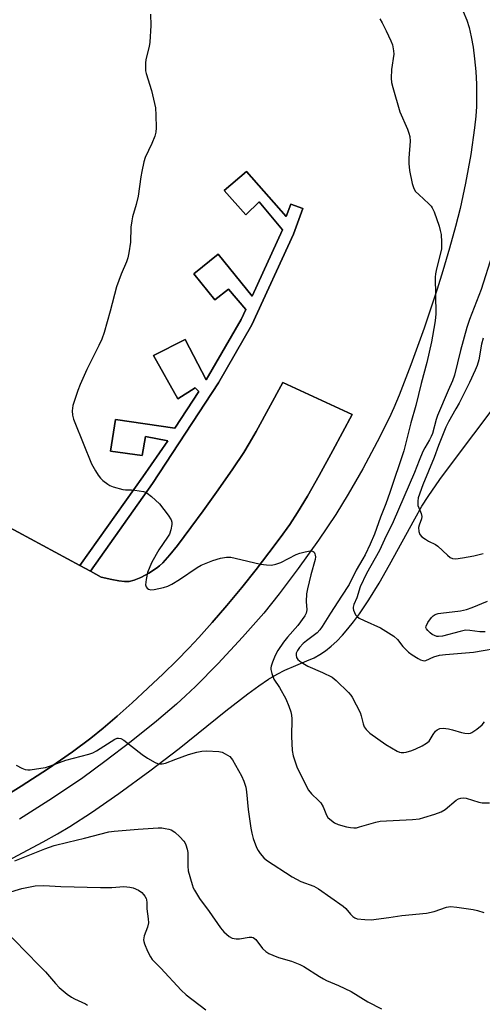
# Model space of a CAD drawing. Units: inches. Extents: x 1177768 to 1183768, y 509460 to 513460.
# Drawn here: x 1179048 to 1179201, y 512488 to 512814 of the extents above; entities that cross this region are included whole.
import ezdxf

# ---------------------------------------------------------------- set-up
doc = ezdxf.new("R2010")
doc.units = ezdxf.units.IN
doc.header["$MEASUREMENT"] = 0
for name, color, linetype in [('CULTRL-Pad', 6, 'Continuous'), ('HYDRO-Single Line Stream', 4, 'Continuous'), ('TRANS-Non Street Sidewalk', 7, 'Continuous'), ('TRANS-Parking Lot', 4, 'Continuous'), ('Undefined', 1, 'Continuous')]:
    doc.layers.add(name, color=color, linetype=linetype)

msp = doc.modelspace()

# ---------------------------------------------------------------- linework, layer by layer
at = {"layer": 'CULTRL-Pad'}
for points in [[(1179194.16, 512816.57), (1179195.41, 512813.73), (1179196.19, 512811.23), (1179196.88, 512808.24), (1179197.49, 512804.73), (1179197.99, 512800.89), (1179198.36, 512796.76), (1179198.6, 512792.6), (1179198.67, 512788.63), (1179198.57, 512785.16), (1179198.34, 512781.94), (1179197.95, 512778.15), (1179196.71, 512769.29), (1179195.02, 512759.79), (1179193.19, 512751.43), (1179191.66, 512745.52), (1179189.66, 512738.29), (1179187.49, 512730.88), (1179185.6, 512724.79), (1179181.31, 512711.92), (1179176.94, 512699.73), (1179173.03, 512689.71), (1179171.26, 512685.55), (1179169.69, 512682.1), (1179165.79, 512674.35), (1179160.98, 512665.42), (1179156.19, 512657.03), (1179152.06, 512650.32), (1179146.32, 512641.8), (1179139.62, 512632.41), (1179133.36, 512624.06), (1179128.23, 512617.71), (1179121.21, 512609.74), (1179113.13, 512601.06), (1179105.65, 512593.49), (1179102.36, 512590.33), (1179099.44, 512587.66), (1179092.83, 512582.02), (1179084.43, 512575.26), (1179075.74, 512568.61), (1179068.42, 512563.31), (1179058.34, 512556.54), (1179047.48, 512549.58)], [(1179039.96, 512555.6), (1179048.05, 512560.54), (1179057.03, 512566.38), (1179064.95, 512571.84), (1179071.08, 512576.42), (1179075.09, 512579.7), (1179079.77, 512583.7), (1179084.74, 512588.11), (1179089.94, 512592.87), (1179094.95, 512597.59), (1179099.48, 512602.01), (1179103.49, 512606.09), (1179106.81, 512609.63), (1179111.21, 512614.59), (1179116.04, 512620.25), (1179120.96, 512626.19), (1179125.73, 512632.13), (1179129.98, 512637.6), (1179133.68, 512642.58), (1179136.85, 512647.03), (1179139.46, 512650.98), (1179142.7, 512656.34), (1179146.59, 512663.17), (1179151.11, 512671.44), (1179157.45, 512683.32), (1179134.61, 512693.96), (1179125.73, 512677.75), (1179123.47, 512673.82), (1179121.63, 512670.81), (1179118.01, 512665.36), (1179113.22, 512658.44), (1179108.27, 512651.52), (1179104.15, 512645.97), (1179099.75, 512640.08), (1179097.24, 512636.94), (1179094.86, 512634.37), (1179093.77, 512633.38), (1179092.8, 512632.62), (1179090.23, 512630.95), (1179087.6, 512629.5), (1179085.45, 512628.58), (1179083.77, 512628.16), (1179082.2, 512628.13), (1179080.29, 512628.34), (1179077.97, 512628.78), (1179074.51, 512629.59), (1179070.91, 512631.54), (1179091.46, 512660.59), (1179113.28, 512693.81), (1179124.29, 512713), (1179138.05, 512742.93), (1179141.13, 512751.49), (1179137.16, 512752.91), (1179135.7, 512748.83), (1179122.54, 512763.72), (1179115.16, 512757.41), (1179122.34, 512749.39), (1179126.74, 512753.65), (1179134.45, 512744.4), (1179124.4, 512722.44), (1179113.2, 512736.37), (1179105.15, 512729.91), (1179112.13, 512721.22), (1179116.65, 512724.82), (1179122.34, 512718.08), (1179120.83, 512714.78), (1179109.26, 512694.77), (1179102.27, 512708.18), (1179091.83, 512702.86), (1179099.84, 512688.53), (1179105.62, 512692.2), (1179106.73, 512690.91), (1179098.8, 512678.84), (1179079.27, 512681.72), (1179077.53, 512671.26), (1179088.06, 512669.81), (1179089.2, 512676.05), (1179096.58, 512674.69), (1179088.25, 512662.78), (1179067.44, 512633.42), (1179034.73, 512651.11)]]:
    msp.add_lwpolyline(points, dxfattribs=at)
at = {"layer": 'HYDRO-Single Line Stream'}
msp.add_lwpolyline([(1179043.48, 512535.79), (1179055.31, 512542.08), (1179060.06, 512544.75), (1179064.13, 512547.16), (1179071.27, 512551.77), (1179080.32, 512558.06), (1179090.58, 512565.55), (1179100.25, 512572.92), (1179115.7, 512585.43), (1179122.99, 512591.08), (1179126.59, 512593.67), (1179129.82, 512595.84), (1179132.66, 512597.56), (1179135.18, 512598.87), (1179142.52, 512601.91), (1179144.9, 512602.98), (1179146.79, 512604.02), (1179148.63, 512605.26), (1179150.52, 512606.76), (1179152.37, 512608.44), (1179154.25, 512610.37), (1179156.1, 512612.47), (1179157.98, 512614.81), (1179159.96, 512617.51), (1179163.06, 512622.14), (1179166.39, 512627.6), (1179169.84, 512633.68), (1179178.18, 512648.92), (1179180.58, 512653.02), (1179182.64, 512656.25), (1179186.53, 512661.85), (1179191.63, 512668.84), (1179210.23, 512693.42)], dxfattribs=at)
at = {"layer": 'TRANS-Non Street Sidewalk'}
msp.add_lwpolyline([(1179070.91, 512631.54), (1179067.44, 512633.42), (1179088.25, 512662.78), (1179096.58, 512674.69), (1179089.2, 512676.05), (1179088.06, 512669.81), (1179077.53, 512671.26), (1179079.27, 512681.72), (1179098.8, 512678.84), (1179106.73, 512690.91), (1179105.62, 512692.2), (1179099.84, 512688.53), (1179091.83, 512702.86), (1179102.27, 512708.18), (1179109.26, 512694.77), (1179120.83, 512714.78), (1179122.34, 512718.08), (1179116.65, 512724.82), (1179112.13, 512721.22), (1179105.15, 512729.91), (1179113.2, 512736.37), (1179124.4, 512722.44), (1179134.45, 512744.4), (1179126.74, 512753.65), (1179122.34, 512749.39), (1179115.16, 512757.41), (1179122.54, 512763.72), (1179135.7, 512748.83), (1179137.16, 512752.91), (1179141.13, 512751.49), (1179138.05, 512742.93), (1179124.29, 512713), (1179113.28, 512693.81), (1179091.46, 512660.59)], close=True, dxfattribs=at)
at = {"layer": 'TRANS-Parking Lot'}
msp.add_polyline3d([(1179034.73, 512651.11, 0), (1179067.44, 512633.42, 0), (1179070.91, 512631.54, 0), (1179074.51, 512629.59, 0), (1179077.97, 512628.78, 0), (1179080.29, 512628.34, 0), (1179082.2, 512628.13, 0), (1179083.77, 512628.16, 0), (1179085.45, 512628.58, 0), (1179087.6, 512629.5, 0), (1179090.23, 512630.95, 0), (1179092.8, 512632.62, 0), (1179093.77, 512633.38, 0), (1179094.86, 512634.37, 0), (1179097.24, 512636.94, 0), (1179099.75, 512640.08, 0), (1179104.15, 512645.97, 0), (1179108.27, 512651.52, 0), (1179113.22, 512658.44, 0), (1179118.01, 512665.36, 0), (1179121.63, 512670.81, 0), (1179123.47, 512673.82, 0), (1179125.73, 512677.75, 0), (1179134.61, 512693.96, 0), (1179157.45, 512683.32, 0), (1179151.11, 512671.44, 0), (1179146.59, 512663.17, 0), (1179142.7, 512656.34, 0), (1179139.46, 512650.98, 0), (1179136.85, 512647.03, 0), (1179133.68, 512642.58, 0), (1179129.98, 512637.6, 0), (1179125.73, 512632.13, 0), (1179120.96, 512626.19, 0), (1179116.04, 512620.25, 0), (1179111.21, 512614.59, 0), (1179106.81, 512609.63, 0), (1179103.49, 512606.09, 0), (1179099.48, 512602.01, 0), (1179094.95, 512597.59, 0), (1179089.94, 512592.87, 0), (1179084.74, 512588.11, 0), (1179079.77, 512583.7, 0), (1179075.09, 512579.7, 0), (1179071.08, 512576.42, 0), (1179064.95, 512571.84, 0), (1179057.03, 512566.38, 0), (1179048.05, 512560.54, 0), (1179039.96, 512555.6, 0)], dxfattribs=at)
at = {"layer": 'Undefined'}
for points, elevation in [([(1179090.8, 512815.7), (1179090.95, 512811.94), (1179090.62, 512806.41), (1179090.39, 512804.97), (1179089.29, 512800.68), (1179089.17, 512799.52), (1179089.13, 512797.78), (1179089.2, 512796.91), (1179089.37, 512796.06), (1179091.09, 512790.45), (1179092.41, 512784.68), (1179092.56, 512782.32), (1179092.64, 512778.17), (1179092.59, 512776.7), (1179092.24, 512775.32), (1179091.29, 512772.92), (1179089.06, 512768.26), (1179088.64, 512766.85), (1179087.89, 512763.7), (1179087.56, 512761.96), (1179086.74, 512755.57), (1179086.06, 512752.8), (1179084.88, 512748.74), (1179084.58, 512747.33), (1179084.34, 512745.28), (1179084.13, 512740.31), (1179083.67, 512736.85), (1179083.33, 512735.15), (1179082.83, 512733.78), (1179081.08, 512729.73), (1179079.5, 512725.57), (1179077.5, 512717.48), (1179075.43, 512710.48), (1179074.69, 512708.28), (1179073.76, 512706.14), (1179069.72, 512698.25), (1179067.5, 512693.23), (1179066.77, 512691.32), (1179065.52, 512687.7), (1179065.11, 512686.29), (1179064.89, 512684.55), (1179065, 512683.15), (1179065.32, 512681.79), (1179065.72, 512680.68), (1179071.27, 512667.06), (1179072.57, 512664.75), (1179073.54, 512663.26), (1179074.25, 512662.33), (1179075.08, 512661.54), (1179076.67, 512660.3), (1179077.4, 512659.85), (1179078.49, 512659.41), (1179081.64, 512658.56), (1179082.5, 512658.49), (1179084.53, 512658.48), (1179085.66, 512658.36), (1179088.45, 512657.88), (1179089.24, 512657.64), (1179089.74, 512657.39), (1179091.13, 512656.3), (1179093.74, 512653.82), (1179096.67, 512650.05), (1179097.64, 512648.58), (1179097.87, 512647.8), (1179097.83, 512646.95), (1179097.48, 512645.21), (1179097.03, 512643.8), (1179096.45, 512642.77), (1179093.57, 512638.6), (1179092.64, 512637.1), (1179091.15, 512634.29), (1179089.84, 512631.1), (1179089.33, 512628.78), (1179089.18, 512627.07), (1179089.41, 512626.35), (1179089.75, 512625.96), (1179090.19, 512625.66), (1179090.93, 512625.43), (1179092.03, 512625.51), (1179095.15, 512626.2), (1179096.52, 512626.65), (1179097.82, 512627.33), (1179100.37, 512628.86), (1179106.25, 512632.8), (1179107.51, 512633.56), (1179111.41, 512635.08), (1179113.97, 512635.92), (1179115.93, 512636.17), (1179117.35, 512636.15), (1179118.8, 512635.87), (1179127.18, 512633.91), (1179129.13, 512633.65), (1179130.79, 512633.59), (1179132.24, 512633.86), (1179133.92, 512634.41), (1179138.92, 512637.04), (1179140.21, 512637.58), (1179141.93, 512637.99), (1179143.65, 512638.26), (1179144.4, 512638.22), (1179144.61, 512638.13), (1179144.93, 512637.81), (1179145.15, 512637.36), (1179145.3, 512636.83), (1179145.33, 512636.29), (1179145.24, 512635.46), (1179143.85, 512630.36), (1179142.76, 512625.76), (1179142.43, 512624.04), (1179142.3, 512621.53), (1179142.52, 512618.76), (1179142.32, 512617.74), (1179141.83, 512616.8), (1179139.49, 512613.6), (1179136.1, 512609.81), (1179134.79, 512608.07), (1179132.93, 512605.3), (1179132, 512603.65), (1179131.12, 512601.51), (1179130.66, 512600.15), (1179130.56, 512599.61), (1179130.55, 512599.07), (1179130.89, 512597.75), (1179131.64, 512595.93), (1179133.48, 512593.14), (1179135.56, 512589.35), (1179136.52, 512586.96), (1179137.17, 512585.07), (1179137.4, 512583.94), (1179137.52, 512582.79), (1179137.43, 512576.88), (1179137.61, 512572.31), (1179138, 512570.59), (1179139.18, 512566.92), (1179142.04, 512561.04), (1179143.03, 512559.22), (1179144.04, 512557.94), (1179146.37, 512555.81), (1179147.12, 512554.98), (1179147.91, 512553.64), (1179149.05, 512550.88), (1179149.5, 512550.17), (1179150.07, 512549.58), (1179151.63, 512548.43), (1179152.9, 512547.87), (1179155.57, 512547.06), (1179156.95, 512546.81), (1179158.06, 512546.72), (1179158.89, 512546.79), (1179159.97, 512547.02), (1179165.31, 512548.62), (1179166.73, 512548.93), (1179177.41, 512549.53), (1179179.75, 512549.76), (1179181.16, 512550.13), (1179184.78, 512551.27), (1179186.97, 512552.05), (1179188.2, 512552.84), (1179191.94, 512555.83), (1179192.68, 512556.28), (1179193.42, 512556.56), (1179194.41, 512556.68), (1179195.22, 512556.57), (1179199.39, 512555.2), (1179200.53, 512554.97), (1179202.87, 512554.99)], 266), ([(1179166.7, 512814.11), (1179167.46, 512812.84), (1179168.78, 512810.19), (1179170.31, 512806.85), (1179170.79, 512805.52), (1179171.22, 512803.59), (1179171.29, 512802.46), (1179170.54, 512797.44), (1179170.43, 512794.52), (1179170.5, 512793.07), (1179170.89, 512791.4), (1179173.31, 512783.44), (1179175.76, 512777.69), (1179176.25, 512776.36), (1179176.55, 512775.28), (1179176.63, 512773.76), (1179176.28, 512768.09), (1179176.27, 512766.31), (1179176.51, 512764), (1179177.3, 512759.71), (1179177.89, 512758.07), (1179178.49, 512757.09), (1179179.52, 512756.04), (1179182.86, 512753.03), (1179183.57, 512752.27), (1179184, 512751.67), (1179184.6, 512750.34), (1179186.25, 512745.57), (1179186.64, 512744.2), (1179186.9, 512742.88), (1179187.08, 512740.35), (1179186.99, 512738.06), (1179185.42, 512731.46), (1179185.1, 512729.83), (1179184.97, 512728.72), (1179185.12, 512716.78), (1179185.08, 512715.3), (1179184.89, 512713.63), (1179183.7, 512707.43), (1179182.21, 512700.51), (1179180.32, 512693.62), (1179178.52, 512686.35), (1179176.85, 512680.57), (1179174.58, 512671.36), (1179169.99, 512657.59), (1179168.61, 512653.8), (1179166.83, 512649.46), (1179164.85, 512643.86), (1179163.43, 512640.54), (1179161.78, 512637.03), (1179161.05, 512635.69), (1179158.78, 512631.95), (1179156.47, 512627.16), (1179154.02, 512623.26), (1179150.29, 512617.73), (1179147.6, 512613.27), (1179146.78, 512612.18), (1179145.88, 512611.23), (1179142.38, 512608.57), (1179141.32, 512607.65), (1179140.11, 512606.34), (1179139.41, 512605.39), (1179139.01, 512604.47), (1179138.92, 512603.76), (1179139.11, 512603.04), (1179139.55, 512602.4), (1179140.63, 512601.52), (1179142.79, 512600.17), (1179147.65, 512598.09), (1179150.86, 512596.52), (1179152.24, 512595.42), (1179156.29, 512591.52), (1179157.07, 512590.64), (1179157.54, 512589.9), (1179160.09, 512584.87), (1179160.5, 512583.8), (1179161.12, 512581.13), (1179161.49, 512580.1), (1179162.11, 512579.2), (1179163.29, 512578.01), (1179168.65, 512574.29), (1179172.38, 512572.12), (1179173.15, 512571.79), (1179173.69, 512571.66), (1179174.54, 512571.64), (1179175.36, 512571.79), (1179177.26, 512572.34), (1179178.58, 512572.83), (1179180.62, 512573.86), (1179182.09, 512574.7), (1179182.91, 512575.43), (1179184.24, 512577.61), (1179185.07, 512578.65), (1179185.64, 512579.16), (1179186.53, 512579.58), (1179187.59, 512579.71), (1179189.34, 512579.48), (1179190.73, 512579.14), (1179193.65, 512578.2), (1179194.74, 512577.99), (1179196.09, 512577.93), (1179196.6, 512578.02), (1179197.1, 512578.22), (1179198.73, 512579.31), (1179200.46, 512580.77), (1179201.29, 512581.81)], 264), ([(1179203.77, 512736.15), (1179200.21, 512724.69), (1179196.33, 512714.81), (1179195.39, 512712.07), (1179193.28, 512704.55), (1179191.29, 512696.37), (1179190.73, 512694.52), (1179189.26, 512691.31), (1179185.75, 512683.05), (1179185.31, 512681.72), (1179184.05, 512677.13), (1179183.67, 512676.07), (1179183.11, 512674.97), (1179181.52, 512672.39), (1179180.87, 512671.1), (1179179.62, 512668.14), (1179178.11, 512664.24), (1179171.06, 512647.91), (1179168.16, 512641.99), (1179166.51, 512638.43), (1179162.29, 512630.86), (1179160.17, 512626.38), (1179159.08, 512622.74), (1179158.07, 512620.51), (1179157.81, 512619.73), (1179157.79, 512619.21), (1179157.91, 512618.69), (1179158.63, 512617.19), (1179159.14, 512616.54), (1179159.83, 512616.04), (1179161.42, 512615.26), (1179166.84, 512612.86), (1179171.26, 512610.06), (1179172.52, 512609.03), (1179174.22, 512606.66), (1179176.14, 512604.82), (1179177.33, 512603.93), (1179179.35, 512602.67), (1179180.11, 512602.26), (1179180.9, 512602), (1179181.4, 512601.99), (1179181.9, 512602.08), (1179184.52, 512603.31), (1179186.4, 512603.77), (1179188.4, 512604.03), (1179197.57, 512604.78), (1179207.86, 512606.55)], 262), ([(1179200.82, 512708.55), (1179200.32, 512706.59), (1179199.37, 512701.38), (1179198.86, 512699.55), (1179198.22, 512697.97), (1179196.33, 512693.96), (1179192.84, 512687.11), (1179191.82, 512685.2), (1179189.34, 512680.98), (1179188.46, 512679.2), (1179186.09, 512673.12), (1179184.65, 512669.15), (1179180.91, 512660.1), (1179179.35, 512655.81), (1179179.17, 512654.69), (1179179.26, 512653.29), (1179179.51, 512652.48), (1179180.35, 512650.67), (1179180.58, 512649.6), (1179180.46, 512648.82), (1179179.61, 512646.78), (1179179.43, 512645.99), (1179179.51, 512644.67), (1179179.84, 512643.7), (1179180.57, 512642.93), (1179181.7, 512642.12), (1179182.69, 512641.54), (1179185.1, 512640.34), (1179185.83, 512639.86), (1179189.02, 512636.82), (1179189.93, 512636.09), (1179190.66, 512635.71), (1179191.73, 512635.64), (1179194, 512635.96), (1179197.72, 512636.66), (1179200.81, 512637.39)], 260), ([(1179201.44, 512611.51), (1179199.68, 512611.57), (1179196.36, 512612.01), (1179194.95, 512612.03), (1179193.2, 512611.67), (1179187.4, 512610.08), (1179186.02, 512609.93), (1179185.49, 512610.02), (1179184.71, 512610.28), (1179183.94, 512610.68), (1179183.26, 512611.17), (1179182.47, 512611.91), (1179182.03, 512612.5), (1179181.88, 512612.92), (1179181.93, 512613.38), (1179182.53, 512614.58), (1179183.68, 512616.25), (1179184.27, 512616.83), (1179184.96, 512617.22), (1179185.98, 512617.56), (1179186.79, 512617.72), (1179193.31, 512618.46), (1179195.26, 512618.93), (1179197.17, 512619.53), (1179202.23, 512621.66)], 262), ([(1179046.42, 512567.45), (1179048.25, 512566.45), (1179049.34, 512566), (1179050.18, 512565.89), (1179051.05, 512565.94), (1179054.58, 512566.41), (1179056.02, 512566.69), (1179057.68, 512567.2), (1179062.77, 512569.09), (1179070.36, 512571.07), (1179071.68, 512571.58), (1179072.94, 512572.21), (1179079.01, 512576), (1179079.76, 512576.33), (1179080.25, 512576.41), (1179080.96, 512576.31), (1179081.96, 512575.77), (1179088.09, 512571.01), (1179089.79, 512569.81), (1179092.3, 512568.3), (1179093.08, 512567.95), (1179093.61, 512567.84), (1179094.65, 512567.88), (1179095.71, 512568.11), (1179099.19, 512569.46), (1179103.36, 512570.93), (1179106.09, 512571.7), (1179107.83, 512572.08), (1179109.29, 512572.17), (1179113.38, 512571.96), (1179114.5, 512571.72), (1179115.54, 512571.24), (1179116.99, 512570.3), (1179117.87, 512569.27), (1179120.9, 512563.92), (1179121.71, 512562.14), (1179122.29, 512560.14), (1179122.59, 512558.69), (1179123.14, 512552.82), (1179123.97, 512546.67), (1179124.27, 512544.94), (1179124.77, 512543.26), (1179125.85, 512540.23), (1179126.36, 512539.21), (1179127.03, 512538.31), (1179128.33, 512536.84), (1179129.21, 512536.09), (1179137.67, 512530.52), (1179140.52, 512529.03), (1179144.86, 512527.41), (1179146.36, 512526.58), (1179154.47, 512520.84), (1179155.35, 512520.09), (1179156.98, 512518.24), (1179157.77, 512517.47), (1179158.43, 512516.99), (1179159.19, 512516.69), (1179161.73, 512516.39), (1179163.76, 512516.38), (1179169.67, 512517.13), (1179173.97, 512517.78), (1179182.03, 512518.58), (1179184.57, 512519.11), (1179188.7, 512520.51), (1179190.05, 512520.72), (1179192.06, 512520.53), (1179197.53, 512519.72), (1179198.94, 512519.43), (1179201.09, 512518.7)], 268), ([(1179045.9, 512535.88), (1179055.8, 512539.82), (1179058.96, 512540.86), (1179063.47, 512542.02), (1179068.95, 512543.3), (1179076.98, 512545.39), (1179078.73, 512545.63), (1179086.7, 512546.34), (1179093.35, 512546.75), (1179094.51, 512546.72), (1179095.67, 512546.56), (1179096.81, 512546.32), (1179097.62, 512546.05), (1179098.83, 512545.34), (1179100.51, 512543.79), (1179101.86, 512542.31), (1179102.18, 512541.85), (1179102.54, 512541.08), (1179102.96, 512539.69), (1179103.16, 512538.54), (1179103.13, 512534.11), (1179103.29, 512532.53), (1179104.54, 512528.01), (1179104.93, 512526.91), (1179105.32, 512526.13), (1179106.99, 512523.4), (1179110.16, 512519.13), (1179113.91, 512513.66), (1179115.07, 512512.36), (1179116.82, 512510.79), (1179117.78, 512510.24), (1179119.11, 512510.01), (1179120.25, 512510.07), (1179123.44, 512510.64), (1179124.26, 512510.63), (1179124.77, 512510.46), (1179125.21, 512510.17), (1179125.59, 512509.78), (1179127.88, 512506.86), (1179128.98, 512505.89), (1179129.94, 512505.24), (1179131.26, 512504.63), (1179133.16, 512503.9), (1179137.45, 512502.63), (1179140.17, 512501.54), (1179141.5, 512500.93), (1179146.71, 512497.55), (1179147.99, 512496.8), (1179149.04, 512496.29), (1179153.02, 512494.62), (1179157.18, 512492.61), (1179162.66, 512489.2), (1179167.25, 512486.87)], 270), ([(1179043.52, 512525.3), (1179048.26, 512526.67), (1179052.71, 512527.57), (1179055.48, 512527.66), (1179061.19, 512527.31), (1179074.31, 512527.03), (1179077.99, 512527.07), (1179081.96, 512527.33), (1179083.94, 512527.18), (1179085.03, 512526.93), (1179086.81, 512526.1), (1179087.96, 512525.33), (1179088.5, 512524.75), (1179088.97, 512524.1), (1179089.34, 512523.41), (1179089.47, 512522.98), (1179089.58, 512522.02), (1179089.6, 512519.96), (1179090.06, 512516.65), (1179090.14, 512515.29), (1179089.84, 512513.94), (1179088.73, 512511), (1179088.51, 512509.71), (1179088.54, 512509.21), (1179088.76, 512508.39), (1179089.82, 512505.98), (1179090.75, 512504.15), (1179091.39, 512503.27), (1179094.27, 512500.31), (1179100.89, 512493.11), (1179102.58, 512491.51), (1179109.09, 512486.55)], 272), ([(1179000, 512506.46), (1179004.86, 512507.47), (1179009.83, 512508.04), (1179013.94, 512508.78), (1179015.38, 512509.12), (1179017.53, 512509.95), (1179018.62, 512510.21), (1179030.48, 512511.5), (1179039.71, 512513.19), (1179040.28, 512513.23), (1179040.98, 512513.16), (1179041.43, 512513.01), (1179042.15, 512512.62), (1179044.19, 512511.16), (1179045.71, 512509.76), (1179053.85, 512501.37), (1179056.12, 512499.15), (1179059.35, 512495.24), (1179060.59, 512493.99), (1179063.27, 512491.78), (1179064.66, 512490.76), (1179065.68, 512490.22), (1179069.34, 512488.54), (1179069.99, 512488.15)], 274)]:
    msp.add_lwpolyline(points, dxfattribs=dict(at, elevation=elevation))

doc.saveas('drawing.dxf')
